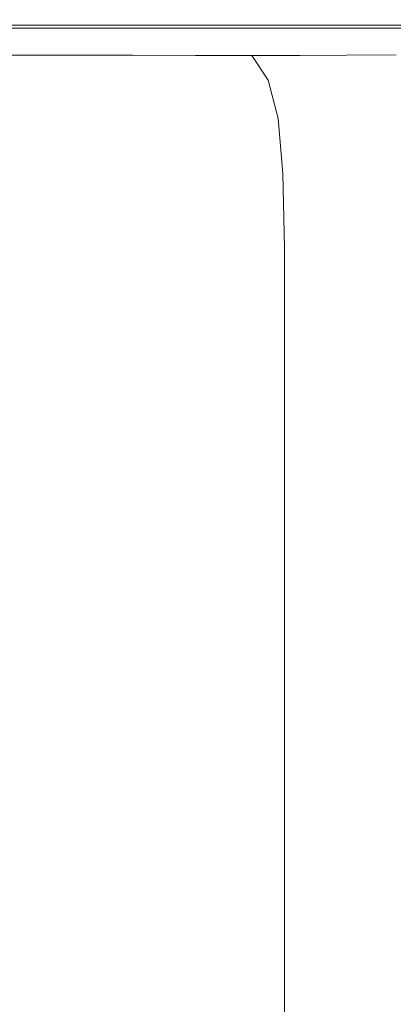
# Model space of a CAD drawing. Extents: x -108 to 108, y -131 to 0.
# Drawn here: x 9 to 19, y -54 to -27 of the extents above; entities that cross this region are included whole.
import ezdxf

# ---------------------------------------------------------------- set-up
doc = ezdxf.new("R2010")
doc.units = 0
doc.header["$LTSCALE"] = 500
doc.header["$MEASUREMENT"] = 0
doc.layers.add('FERRO_CHROM', color=7, linetype='Continuous')
doc.layers.add('FERRO_KOLOR', color=7, linetype='Continuous')

msp = doc.modelspace()

# ---------------------------------------------------------------- linework, layer by layer
at = {"layer": 'FERRO_CHROM', "lineweight": 0}
for points, invisible_edges in [([(9.539, -27.753, 17.456), (9.541, -27.554, 17.415), (6.187, -27.554, 17.415), (6.185, -27.753, 17.456)], 15), ([(9.541, -27.554, 17.415), (9.542, -27.458, 17.36), (6.187, -27.458, 17.36), (6.187, -27.554, 17.415)], 13), ([(13.206, -27.753, 17.456), (13.208, -27.554, 17.415), (9.541, -27.554, 17.415), (9.539, -27.753, 17.456)], 15), ([(13.208, -27.554, 17.415), (13.209, -27.458, 17.36), (9.542, -27.458, 17.36), (9.541, -27.554, 17.415)], 13), ([(13.206, -27.753, 17.456), (17.291, -27.753, 17.456), (17.293, -27.554, 17.415), (13.208, -27.554, 17.415)], 15), ([(13.208, -27.554, 17.415), (17.293, -27.554, 17.415), (17.295, -27.458, 17.36), (13.209, -27.458, 17.36)], 11), ([(17.291, -27.753, 17.456), (21.898, -27.753, 17.456), (21.9, -27.554, 17.415), (17.293, -27.554, 17.415)], 15), ([(17.293, -27.554, 17.415), (21.9, -27.554, 17.415), (21.902, -27.458, 17.36), (17.295, -27.458, 17.36)], 11), ([(9.536, -28.137, 17.485), (9.539, -27.753, 17.456), (6.185, -27.753, 17.456), (6.183, -28.137, 17.485)], 15), ([(13.202, -28.137, 17.485), (13.206, -27.753, 17.456), (9.539, -27.753, 17.456), (9.536, -28.137, 17.485)], 15), ([(13.202, -28.137, 17.485), (17.286, -28.137, 17.485), (17.291, -27.753, 17.456), (13.206, -27.753, 17.456)], 15), ([(17.286, -28.137, 17.485), (21.892, -28.137, 17.485), (21.898, -27.753, 17.456), (17.291, -27.753, 17.456)], 15), ([(9.531, -28.787, 17.505), (9.536, -28.137, 17.485), (6.183, -28.137, 17.485), (6.18, -28.787, 17.505)], 15), ([(13.195, -28.787, 17.505), (13.202, -28.137, 17.485), (9.536, -28.137, 17.485), (9.531, -28.787, 17.505)], 15), ([(13.195, -28.787, 17.505), (17.278, -28.787, 17.505), (17.286, -28.137, 17.485), (13.202, -28.137, 17.485)], 15), ([(17.278, -28.787, 17.505), (21.883, -28.787, 17.505), (21.892, -28.137, 17.485), (17.286, -28.137, 17.485)], 15), ([(9.531, -28.787, 17.505), (6.18, -28.787, 17.505), (6.174, -29.787, 17.517), (9.522, -29.787, 17.517)], 15), ([(13.195, -28.787, 17.505), (9.531, -28.787, 17.505), (9.522, -29.787, 17.517), (13.185, -29.787, 17.517)], 15), ([(13.195, -28.787, 17.505), (13.185, -29.787, 17.517), (17.265, -29.787, 17.517), (17.278, -28.787, 17.505)], 15), ([(17.278, -28.787, 17.505), (17.265, -29.787, 17.517), (21.869, -29.787, 17.517), (21.883, -28.787, 17.505)], 15), ([(9.522, -29.787, 17.517), (6.174, -29.787, 17.517), (6.166, -31.216, 17.522), (9.51, -31.216, 17.522)], 15), ([(13.185, -29.787, 17.517), (9.522, -29.787, 17.517), (9.51, -31.216, 17.522), (13.169, -31.216, 17.522)], 15), ([(13.185, -29.787, 17.517), (13.169, -31.216, 17.522), (17.247, -31.216, 17.522), (17.265, -29.787, 17.517)], 15), ([(17.265, -29.787, 17.517), (17.247, -31.216, 17.522), (21.848, -31.216, 17.522), (21.869, -29.787, 17.517)], 15), ([(9.51, -31.216, 17.522), (6.166, -31.216, 17.522), (6.155, -33.158, 17.524), (9.494, -33.158, 17.524)], 15), ([(13.169, -31.216, 17.522), (9.51, -31.216, 17.522), (9.494, -33.158, 17.524), (13.149, -33.158, 17.524)], 15), ([(13.169, -31.216, 17.522), (13.149, -33.158, 17.524), (17.222, -33.158, 17.524), (17.247, -31.216, 17.522)], 15), ([(17.247, -31.216, 17.522), (17.222, -33.158, 17.524), (21.821, -33.158, 17.524), (21.848, -31.216, 17.522)], 15), ([(9.494, -33.158, 17.524), (6.155, -33.158, 17.524), (6.14, -35.694, 17.524), (9.473, -35.694, 17.524)], 15), ([(13.149, -33.158, 17.524), (9.494, -33.158, 17.524), (9.473, -35.694, 17.524), (13.121, -35.694, 17.524)], 15), ([(13.149, -33.158, 17.524), (13.121, -35.694, 17.524), (17.19, -35.694, 17.524), (17.222, -33.158, 17.524)], 15), ([(17.222, -33.158, 17.524), (17.19, -35.694, 17.524), (21.785, -35.694, 17.524), (21.821, -33.158, 17.524)], 15), ([(9.446, -38.906, 17.524), (9.473, -35.694, 17.524), (6.14, -35.694, 17.524), (6.122, -38.906, 17.524)], 15), ([(13.087, -38.906, 17.524), (13.121, -35.694, 17.524), (9.473, -35.694, 17.524), (9.446, -38.906, 17.524)], 15), ([(13.087, -38.906, 17.524), (17.15, -38.906, 17.524), (17.19, -35.694, 17.524), (13.121, -35.694, 17.524)], 15), ([(17.15, -38.906, 17.524), (21.739, -38.906, 17.524), (21.785, -35.694, 17.524), (17.19, -35.694, 17.524)], 15), ([(9.416, -42.625, 17.524), (9.446, -38.906, 17.524), (6.122, -38.906, 17.524), (6.101, -42.625, 17.524)], 15), ([(13.049, -42.625, 17.524), (13.087, -38.906, 17.524), (9.446, -38.906, 17.524), (9.416, -42.625, 17.524)], 15), ([(13.049, -42.625, 17.524), (17.104, -42.625, 17.524), (17.15, -38.906, 17.524), (13.087, -38.906, 17.524)], 15), ([(17.104, -42.625, 17.524), (21.688, -42.625, 17.524), (21.739, -38.906, 17.524), (17.15, -38.906, 17.524)], 15), ([(9.385, -46.682, 17.524), (9.416, -42.625, 17.524), (6.101, -42.625, 17.524), (6.08, -46.682, 17.524)], 15), ([(13.008, -46.682, 17.524), (13.049, -42.625, 17.524), (9.416, -42.625, 17.524), (9.385, -46.682, 17.524)], 15), ([(13.008, -46.682, 17.524), (17.056, -46.682, 17.524), (17.104, -42.625, 17.524), (13.049, -42.625, 17.524)], 15), ([(17.056, -46.682, 17.524), (21.635, -46.682, 17.524), (21.688, -42.625, 17.524), (17.104, -42.625, 17.524)], 15), ([(9.354, -50.91, 17.524), (9.385, -46.682, 17.524), (6.08, -46.682, 17.524), (6.059, -50.91, 17.524)], 15), ([(12.97, -50.91, 17.524), (13.008, -46.682, 17.524), (9.385, -46.682, 17.524), (9.354, -50.91, 17.524)], 15), ([(12.97, -50.91, 17.524), (17.011, -50.91, 17.524), (17.056, -46.682, 17.524), (13.008, -46.682, 17.524)], 15), ([(17.011, -50.91, 17.524), (21.584, -50.91, 17.524), (21.635, -46.682, 17.524), (17.056, -46.682, 17.524)], 15), ([(9.354, -50.91, 17.524), (6.059, -50.91, 17.524), (6.04, -55.138, 17.524), (9.327, -55.138, 17.524)], 15), ([(12.97, -50.91, 17.524), (9.354, -50.91, 17.524), (9.327, -55.138, 17.524), (12.935, -55.138, 17.524)], 15), ([(12.97, -50.91, 17.524), (12.935, -55.138, 17.524), (16.97, -55.138, 17.524), (17.011, -50.91, 17.524)], 15), ([(17.011, -50.91, 17.524), (16.97, -55.138, 17.524), (21.539, -55.138, 17.524), (21.584, -50.91, 17.524)], 15)]:
    msp.add_3dface(points, dxfattribs=dict(at, invisible_edges=invisible_edges))
at = {"layer": 'FERRO_KOLOR', "lineweight": 0}
for points, invisible_edges in [([(3.105, -27.267, -22.208), (5.547, -27.259, -20.491), (9.099, -27.281, -20.733), (6.928, -27.292, -22.508)], 15), ([(7.639, -27.254, -19.043), (4.605, -27.242, -18.64), (6.241, -27.241, -17.592), (9.34, -27.251, -17.845)], 15), ([(8.78, -27.237, -15.24), (8.248, -27.238, -15.97), (5.3, -27.235, -15.853), (5.7, -27.235, -15.177)], 15), ([(5.471, -27.311, -24.41), (6.928, -27.292, -22.508), (10.877, -27.33, -22.411), (9.455, -27.35, -24.167)], 15), ([(5.471, -27.311, -24.41), (9.455, -27.35, -24.167), (8.976, -27.378, -25.9), (5.573, -27.343, -26.321)], 15), ([(5.547, -27.259, -20.491), (7.639, -27.254, -19.043), (11.143, -27.274, -19.201), (9.099, -27.281, -20.733)], 15), ([(5.573, -27.343, -26.321), (8.976, -27.378, -25.9), (9.102, -27.416, -27.523), (6.45, -27.387, -28.105)], 15), ([(9.103, -27.236, -14.461), (8.78, -27.237, -15.24), (5.7, -27.235, -15.177), (5.93, -27.235, -14.43)], 15), ([(9.103, -27.236, -14.461), (5.93, -27.235, -14.43), (6.068, -27.235, -13.543), (9.298, -27.235, -13.555)], 15), ([(9.298, -27.235, -13.555), (6.068, -27.235, -13.543), (6.137, -27.234, -12.438), (9.398, -27.235, -12.441)], 15), ([(9.398, -27.235, -12.441), (6.137, -27.234, -12.438), (6.161, -27.234, -11.036), (9.434, -27.234, -11.036)], 15), ([(9.434, -27.234, -11.036), (6.161, -27.234, -11.036), (6.163, -27.234, -9.259), (9.441, -27.234, -9.259)], 15), ([(9.449, -27.234, -7.029), (9.441, -27.234, -9.259), (6.163, -27.234, -9.259), (6.165, -27.234, -7.029)], 15), ([(9.459, -27.234, -4.459), (9.449, -27.234, -7.029), (6.165, -27.234, -7.029), (6.167, -27.234, -4.459)], 15), ([(9.47, -27.234, -1.665), (9.459, -27.234, -4.459), (6.167, -27.234, -4.459), (6.17, -27.234, -1.665)], 15), ([(9.481, -27.234, 1.24), (9.47, -27.234, -1.665), (6.17, -27.234, -1.665), (6.173, -27.234, 1.24)], 15), ([(9.481, -27.234, 1.24), (6.173, -27.234, 1.24), (6.176, -27.234, 4.141), (9.493, -27.234, 4.141)], 15), ([(9.493, -27.234, 4.141), (6.176, -27.234, 4.141), (6.179, -27.234, 6.923), (9.504, -27.234, 6.923)], 15), ([(9.504, -27.234, 6.923), (6.179, -27.234, 6.923), (6.181, -27.234, 9.473), (9.514, -27.234, 9.473)], 15), ([(9.514, -27.234, 9.473), (6.181, -27.234, 9.473), (6.183, -27.234, 11.675), (9.523, -27.234, 11.675)], 15), ([(9.53, -27.234, 13.416), (9.523, -27.234, 11.675), (6.183, -27.234, 11.675), (6.185, -27.234, 13.416)], 15), ([(9.535, -27.237, 14.751), (9.53, -27.234, 13.416), (6.185, -27.234, 13.416), (6.186, -27.237, 14.751)], 15), ([(9.539, -27.245, 15.736), (9.535, -27.237, 14.751), (6.186, -27.237, 14.751), (6.187, -27.245, 15.736)], 15), ([(9.541, -27.261, 16.427), (9.539, -27.245, 15.736), (6.187, -27.245, 15.736), (6.188, -27.261, 16.427)], 15), ([(9.542, -27.384, 17.29), (6.188, -27.384, 17.29), (6.187, -27.458, 17.36), (9.542, -27.458, 17.36)], 11), ([(9.541, -27.261, 16.427), (6.188, -27.261, 16.427), (6.188, -27.288, 16.879), (9.542, -27.288, 16.879)], 15), ([(9.542, -27.288, 16.879), (6.188, -27.288, 16.879), (6.188, -27.328, 17.148), (9.543, -27.328, 17.148)], 15), ([(9.543, -27.328, 17.148), (6.188, -27.328, 17.148), (6.188, -27.384, 17.29), (9.542, -27.384, 17.29)], 11), ([(10.61, -27.247, -16.877), (9.34, -27.251, -17.845), (6.241, -27.241, -17.592), (7.429, -27.24, -16.728)], 15), ([(6.45, -27.387, -28.105), (9.102, -27.416, -27.523), (9.497, -27.466, -28.947), (7.32, -27.441, -29.625)], 15), ([(6.928, -27.292, -22.508), (9.099, -27.281, -20.733), (12.858, -27.317, -20.717), (10.877, -27.33, -22.411)], 15), ([(11.518, -27.243, -16.052), (10.61, -27.247, -16.877), (7.429, -27.24, -16.728), (8.248, -27.238, -15.97)], 15), ([(7.639, -27.254, -19.043), (9.34, -27.251, -17.845), (12.905, -27.267, -17.921), (11.143, -27.274, -19.201)], 15), ([(12.134, -27.24, -15.283), (11.518, -27.243, -16.052), (8.248, -27.238, -15.97), (8.78, -27.237, -15.24)], 15), ([(12.526, -27.237, -14.483), (12.134, -27.24, -15.283), (8.78, -27.237, -15.24), (9.103, -27.236, -14.461)], 15), ([(9.455, -27.35, -24.167), (12.809, -27.404, -23.931), (11.934, -27.43, -25.564), (8.976, -27.378, -25.9)], 15), ([(8.976, -27.378, -25.9), (11.934, -27.43, -25.564), (11.554, -27.463, -27.073), (9.102, -27.416, -27.523)], 15), ([(9.099, -27.281, -20.733), (11.143, -27.274, -19.201), (15.013, -27.305, -19.169), (12.858, -27.317, -20.717)], 15), ([(12.526, -27.237, -14.483), (9.103, -27.236, -14.461), (9.298, -27.235, -13.555), (12.765, -27.236, -13.564)], 15), ([(12.765, -27.236, -13.564), (9.298, -27.235, -13.555), (9.398, -27.235, -12.441), (12.889, -27.235, -12.443)], 15), ([(10.61, -27.247, -16.877), (14.233, -27.26, -16.905), (12.905, -27.267, -17.921), (9.34, -27.251, -17.845)], 15), ([(12.889, -27.235, -12.443), (9.398, -27.235, -12.441), (9.434, -27.234, -11.036), (12.939, -27.234, -11.036)], 15), ([(12.939, -27.234, -11.036), (9.434, -27.234, -11.036), (9.441, -27.234, -9.259), (12.954, -27.234, -9.259)], 15), ([(12.975, -27.234, -7.029), (12.954, -27.234, -9.259), (9.441, -27.234, -9.259), (9.449, -27.234, -7.029)], 15), ([(13, -27.234, -4.459), (12.975, -27.234, -7.029), (9.449, -27.234, -7.029), (9.459, -27.234, -4.459)], 15), ([(9.455, -27.35, -24.167), (10.877, -27.33, -22.411), (14.361, -27.385, -22.253), (12.809, -27.404, -23.931)], 15), ([(13.027, -27.234, -1.665), (13, -27.234, -4.459), (9.459, -27.234, -4.459), (9.47, -27.234, -1.665)], 15), ([(13.056, -27.234, 1.24), (13.027, -27.234, -1.665), (9.47, -27.234, -1.665), (9.481, -27.234, 1.24)], 15), ([(13.056, -27.234, 1.24), (9.481, -27.234, 1.24), (9.493, -27.234, 4.141), (13.085, -27.234, 4.141)], 15), ([(13.085, -27.234, 4.141), (9.493, -27.234, 4.141), (9.504, -27.234, 6.923), (13.113, -27.234, 6.923)], 15), ([(13.113, -27.234, 6.923), (9.504, -27.234, 6.923), (9.514, -27.234, 9.473), (13.138, -27.234, 9.473)], 15), ([(13.138, -27.234, 9.473), (9.514, -27.234, 9.473), (9.523, -27.234, 11.675), (13.16, -27.234, 11.675)], 15), ([(13.178, -27.234, 13.416), (13.16, -27.234, 11.675), (9.523, -27.234, 11.675), (9.53, -27.234, 13.416)], 15), ([(13.19, -27.237, 14.751), (13.178, -27.234, 13.416), (9.53, -27.234, 13.416), (9.535, -27.237, 14.751)], 15), ([(13.199, -27.245, 15.736), (13.19, -27.237, 14.751), (9.535, -27.237, 14.751), (9.539, -27.245, 15.736)], 15), ([(13.205, -27.261, 16.427), (13.199, -27.245, 15.736), (9.539, -27.245, 15.736), (9.541, -27.261, 16.427)], 15), ([(13.205, -27.261, 16.427), (9.541, -27.261, 16.427), (9.542, -27.288, 16.879), (13.209, -27.288, 16.879)], 15), ([(13.209, -27.288, 16.879), (9.542, -27.288, 16.879), (9.543, -27.328, 17.148), (13.21, -27.328, 17.148)], 15), ([(13.21, -27.328, 17.148), (9.543, -27.328, 17.148), (9.542, -27.384, 17.29), (13.21, -27.384, 17.29)], 11), ([(13.21, -27.384, 17.29), (9.542, -27.384, 17.29), (9.542, -27.458, 17.36), (13.209, -27.458, 17.36)], 11), ([(11.518, -27.243, -16.052), (15.194, -27.252, -16.057), (14.233, -27.26, -16.905), (10.61, -27.247, -16.877)], 15), ([(10.877, -27.33, -22.411), (12.858, -27.317, -20.717), (16.503, -27.369, -20.591), (14.361, -27.385, -22.253)], 15), ([(11.143, -27.274, -19.201), (12.905, -27.267, -17.921), (16.974, -27.293, -17.845), (15.013, -27.305, -19.169)], 15), ([(12.134, -27.24, -15.283), (15.855, -27.245, -15.281), (15.194, -27.252, -16.057), (11.518, -27.243, -16.052)], 15), ([(12.809, -27.404, -23.931), (15.539, -27.478, -23.741), (14.394, -27.501, -25.329), (11.934, -27.43, -25.564)], 15), ([(12.526, -27.237, -14.483), (16.283, -27.24, -14.482), (15.855, -27.245, -15.281), (12.134, -27.24, -15.283)], 15), ([(12.526, -27.237, -14.483), (12.765, -27.236, -13.564), (16.546, -27.237, -13.563), (16.283, -27.24, -14.482)], 15), ([(12.765, -27.236, -13.564), (12.889, -27.235, -12.443), (16.687, -27.235, -12.443), (16.546, -27.237, -13.563)], 15), ([(12.809, -27.404, -23.931), (14.361, -27.385, -22.253), (17.276, -27.459, -22.101), (15.539, -27.478, -23.741)], 15), ([(12.858, -27.317, -20.717), (15.013, -27.305, -19.169), (19.145, -27.353, -19.005), (16.503, -27.369, -20.591)], 15), ([(12.889, -27.235, -12.443), (12.939, -27.234, -11.036), (16.752, -27.234, -11.036), (16.687, -27.235, -12.443)], 15), ([(14.233, -27.26, -16.905), (18.375, -27.279, -16.826), (16.974, -27.293, -17.845), (12.905, -27.267, -17.921)], 15), ([(12.939, -27.234, -11.036), (12.954, -27.234, -9.259), (16.782, -27.234, -9.259), (16.752, -27.234, -11.036)], 15), ([(12.975, -27.234, -7.029), (16.824, -27.234, -7.029), (16.782, -27.234, -9.259), (12.954, -27.234, -9.259)], 15), ([(13, -27.234, -4.459), (16.873, -27.234, -4.459), (16.824, -27.234, -7.029), (12.975, -27.234, -7.029)], 15), ([(13.027, -27.234, -1.665), (16.928, -27.234, -1.665), (16.873, -27.234, -4.459), (13, -27.234, -4.459)], 15), ([(13.056, -27.234, 1.24), (16.985, -27.234, 1.24), (16.928, -27.234, -1.665), (13.027, -27.234, -1.665)], 15), ([(13.056, -27.234, 1.24), (13.085, -27.234, 4.141), (17.044, -27.234, 4.141), (16.985, -27.234, 1.24)], 15), ([(13.085, -27.234, 4.141), (13.113, -27.234, 6.923), (17.099, -27.234, 6.923), (17.044, -27.234, 4.141)], 15), ([(13.113, -27.234, 6.923), (13.138, -27.234, 9.473), (17.151, -27.234, 9.473), (17.099, -27.234, 6.923)], 15), ([(13.138, -27.234, 9.473), (13.16, -27.234, 11.675), (17.195, -27.234, 11.675), (17.151, -27.234, 9.473)], 15), ([(13.178, -27.234, 13.416), (17.229, -27.234, 13.416), (17.195, -27.234, 11.675), (13.16, -27.234, 11.675)], 15), ([(13.19, -27.237, 14.751), (17.255, -27.237, 14.751), (17.229, -27.234, 13.416), (13.178, -27.234, 13.416)], 15), ([(13.199, -27.245, 15.736), (17.273, -27.245, 15.736), (17.255, -27.237, 14.751), (13.19, -27.237, 14.751)], 15), ([(13.205, -27.261, 16.427), (17.285, -27.261, 16.427), (17.273, -27.245, 15.736), (13.199, -27.245, 15.736)], 15), ([(13.205, -27.261, 16.427), (13.209, -27.288, 16.879), (17.292, -27.288, 16.879), (17.285, -27.261, 16.427)], 15), ([(13.209, -27.288, 16.879), (13.21, -27.328, 17.148), (17.295, -27.328, 17.148), (17.292, -27.288, 16.879)], 15), ([(13.21, -27.384, 17.29), (13.209, -27.458, 17.36), (17.295, -27.458, 17.36), (17.296, -27.384, 17.29)], 13), ([(13.21, -27.328, 17.148), (13.21, -27.384, 17.29), (17.296, -27.384, 17.29), (17.295, -27.328, 17.148)], 13), ([(15.194, -27.252, -16.057), (19.344, -27.264, -15.996), (18.375, -27.279, -16.826), (14.233, -27.26, -16.905)], 15), ([(14.361, -27.385, -22.253), (16.503, -27.369, -20.591), (19.681, -27.443, -20.459), (17.276, -27.459, -22.101)], 15), ([(15.013, -27.305, -19.169), (16.974, -27.293, -17.845), (21.582, -27.333, -17.644), (19.145, -27.353, -19.005)], 15), ([(15.855, -27.245, -15.281), (20.011, -27.252, -15.242), (19.344, -27.264, -15.996), (15.194, -27.252, -16.057)], 15), ([(16.283, -27.24, -14.482), (20.445, -27.243, -14.462), (20.011, -27.252, -15.242), (15.855, -27.245, -15.281)], 15), ([(16.283, -27.24, -14.482), (16.546, -27.237, -13.563), (20.716, -27.238, -13.556), (20.445, -27.243, -14.462)], 15), ([(16.503, -27.369, -20.591), (19.145, -27.353, -19.005), (22.828, -27.425, -18.867), (19.681, -27.443, -20.459)], 15), ([(16.546, -27.237, -13.563), (16.687, -27.235, -12.443), (20.869, -27.235, -12.441), (20.716, -27.238, -13.556)], 15), ([(16.687, -27.235, -12.443), (16.752, -27.234, -11.036), (20.95, -27.234, -11.036), (20.869, -27.235, -12.441)], 15), ([(16.752, -27.234, -11.036), (16.782, -27.234, -9.259), (21.003, -27.234, -9.259), (20.95, -27.234, -11.036)], 15), ([(16.824, -27.234, -7.029), (21.076, -27.234, -7.029), (21.003, -27.234, -9.259), (16.782, -27.234, -9.259)], 15), ([(16.873, -27.234, -4.459), (21.162, -27.234, -4.459), (21.076, -27.234, -7.029), (16.824, -27.234, -7.029)], 15), ([(16.928, -27.234, -1.665), (21.258, -27.234, -1.665), (21.162, -27.234, -4.459), (16.873, -27.234, -4.459)], 15), ([(16.985, -27.234, 1.24), (21.359, -27.234, 1.24), (21.258, -27.234, -1.665), (16.928, -27.234, -1.665)], 15), ([(18.375, -27.279, -16.826), (23.111, -27.306, -16.655), (21.582, -27.333, -17.644), (16.974, -27.293, -17.845)], 15), ([(16.985, -27.234, 1.24), (17.044, -27.234, 4.141), (21.461, -27.234, 4.141), (21.359, -27.234, 1.24)], 15), ([(17.044, -27.234, 4.141), (17.099, -27.234, 6.923), (21.558, -27.234, 6.923), (21.461, -27.234, 4.141)], 15), ([(17.099, -27.234, 6.923), (17.151, -27.234, 9.473), (21.648, -27.234, 9.473), (21.558, -27.234, 6.923)], 15), ([(17.151, -27.234, 9.473), (17.195, -27.234, 11.675), (21.725, -27.234, 11.675), (21.648, -27.234, 9.473)], 15), ([(17.229, -27.234, 13.416), (21.785, -27.234, 13.416), (21.725, -27.234, 11.675), (17.195, -27.234, 11.675)], 15), ([(17.255, -27.237, 14.751), (21.83, -27.237, 14.751), (21.785, -27.234, 13.416), (17.229, -27.234, 13.416)], 15), ([(17.273, -27.245, 15.736), (21.862, -27.245, 15.736), (21.83, -27.237, 14.751), (17.255, -27.237, 14.751)], 15), ([(17.285, -27.261, 16.427), (21.883, -27.261, 16.427), (21.862, -27.245, 15.736), (17.273, -27.245, 15.736)], 15), ([(17.285, -27.261, 16.427), (17.292, -27.288, 16.879), (21.896, -27.288, 16.879), (21.883, -27.261, 16.427)], 15), ([(17.292, -27.288, 16.879), (17.295, -27.328, 17.148), (21.901, -27.328, 17.148), (21.896, -27.288, 16.879)], 15), ([(17.295, -27.328, 17.148), (17.296, -27.384, 17.29), (21.903, -27.384, 17.29), (21.901, -27.328, 17.148)], 13), ([(17.296, -27.384, 17.29), (17.295, -27.458, 17.36), (21.902, -27.458, 17.36), (21.903, -27.384, 17.29)], 13), ([(19.344, -27.264, -15.996), (24.038, -27.279, -15.884), (23.111, -27.306, -16.655), (18.375, -27.279, -16.826)], 15), ([(6.928, -27.595, -32.609), (6.143, -27.503, -31.637), (8.131, -27.511, -30.869), (8.829, -27.601, -31.825)], 15), ([(7.526, -27.792, -33.345), (6.928, -27.595, -32.609), (8.829, -27.601, -31.825), (9.409, -27.796, -32.533)], 15), ([(7.32, -27.441, -29.625), (9.497, -27.466, -28.947), (10.047, -27.53, -30.12), (8.131, -27.511, -30.869)], 15), ([(8.829, -27.601, -31.825), (8.131, -27.511, -30.869), (10.047, -27.53, -30.12), (10.64, -27.615, -30.988)], 15), ([(9.409, -27.796, -32.533), (8.829, -27.601, -31.825), (10.64, -27.615, -30.988), (11.208, -27.805, -31.609)], 15), ([(9.102, -27.416, -27.523), (11.554, -27.463, -27.073), (11.485, -27.504, -28.379), (9.497, -27.466, -28.947)], 15), ([(9.497, -27.466, -28.947), (11.485, -27.504, -28.379), (11.717, -27.558, -29.414), (10.047, -27.53, -30.12)], 15), ([(10.64, -27.615, -30.988), (10.047, -27.53, -30.12), (11.717, -27.558, -29.414), (12.237, -27.633, -30.111)], 15), ([(11.208, -27.805, -31.609), (10.64, -27.615, -30.988), (12.237, -27.633, -30.111), (12.853, -27.815, -30.577)], 15), ([(11.554, -27.463, -27.073), (13.666, -27.528, -26.783), (13.179, -27.558, -28.025), (11.485, -27.504, -28.379)], 15), ([(11.485, -27.504, -28.379), (13.179, -27.558, -28.025), (12.84, -27.585, -28.868), (11.717, -27.558, -29.414)], 15), ([(11.934, -27.43, -25.564), (14.394, -27.501, -25.329), (13.666, -27.528, -26.783), (11.554, -27.463, -27.073)], 15), ([(12.237, -27.633, -30.111), (11.717, -27.558, -29.414), (12.84, -27.585, -28.868), (13.541, -27.643, -29.132)], 15), ([(12.853, -27.815, -30.577), (12.237, -27.633, -30.111), (13.541, -27.643, -29.132), (14.285, -27.82, -29.417)], 15), ([(14.471, -27.633, -27.987), (13.541, -27.643, -29.132), (12.84, -27.585, -28.868), (13.179, -27.558, -28.025)], 15), ([(15.301, -27.613, -26.679), (14.471, -27.633, -27.987), (13.179, -27.558, -28.025), (13.666, -27.528, -26.783)], 15), ([(15.444, -27.815, -28.114), (14.285, -27.82, -29.417), (13.541, -27.643, -29.132), (14.471, -27.633, -27.987)], 15), ([(16.302, -27.592, -25.208), (15.301, -27.613, -26.679), (13.666, -27.528, -26.783), (14.394, -27.501, -25.329)], 15), ([(17.649, -27.573, -23.636), (16.302, -27.592, -25.208), (14.394, -27.501, -25.329), (15.539, -27.478, -23.741)], 15), ([(16.526, -27.803, -26.69), (15.444, -27.815, -28.114), (14.471, -27.633, -27.987), (15.301, -27.613, -26.679)], 15), ([(17.728, -27.79, -25.17), (16.526, -27.803, -26.69), (15.301, -27.613, -26.679), (16.302, -27.592, -25.208)], 15), ([(17.649, -27.573, -23.636), (15.539, -27.478, -23.741), (17.276, -27.459, -22.101), (19.518, -27.558, -22.022)], 15), ([(19.222, -27.776, -23.593), (17.728, -27.79, -25.17), (16.302, -27.592, -25.208), (17.649, -27.573, -23.636)], 15), ([(19.518, -27.558, -22.022), (17.276, -27.459, -22.101), (19.681, -27.443, -20.459), (22.041, -27.545, -20.428)], 15), ([(19.222, -27.776, -23.593), (17.649, -27.573, -23.636), (19.518, -27.558, -22.022), (21.178, -27.765, -21.997)], 15), ([(7.961, -28.18, -33.877), (7.526, -27.792, -33.345), (9.409, -27.796, -32.533), (9.867, -28.183, -33.031)], 15), ([(9.867, -28.183, -33.031), (9.409, -27.796, -32.533), (11.208, -27.805, -31.609), (11.685, -28.188, -32.044)], 15), ([(11.685, -28.188, -32.044), (11.208, -27.805, -31.609), (12.853, -27.815, -30.577), (13.372, -28.193, -30.917)], 15), ([(13.372, -28.193, -30.917), (12.853, -27.815, -30.577), (14.285, -27.82, -29.417), (14.883, -28.196, -29.652)], 15), ([(16.176, -28.193, -28.251), (14.883, -28.196, -29.652), (14.285, -27.82, -29.417), (15.444, -27.815, -28.114)], 15), ([(17.41, -28.187, -26.749), (16.176, -28.193, -28.251), (15.444, -27.815, -28.114), (16.526, -27.803, -26.69)], 15), ([(18.743, -28.179, -25.184), (17.41, -28.187, -26.749), (16.526, -27.803, -26.69), (17.728, -27.79, -25.17)], 15), ([(20.336, -28.17, -23.59), (18.743, -28.179, -25.184), (17.728, -27.79, -25.17), (19.222, -27.776, -23.593)], 15), ([(8.254, -28.845, -34.235), (7.961, -28.18, -33.877), (9.867, -28.183, -33.031), (10.197, -28.847, -33.359)], 13), ([(10.197, -28.847, -33.359), (9.867, -28.183, -33.031), (11.685, -28.188, -32.044), (12.044, -28.849, -32.328)], 13), ([(12.044, -28.849, -32.328), (11.685, -28.188, -32.044), (13.372, -28.193, -30.917), (13.763, -28.852, -31.149)], 13), ([(13.763, -28.852, -31.149), (13.372, -28.193, -30.917), (14.883, -28.196, -29.652), (15.321, -28.853, -29.827)], 9), ([(16.686, -28.852, -28.369), (15.321, -28.853, -29.827), (14.883, -28.196, -29.652), (16.176, -28.193, -28.251)], 11), ([(18.004, -28.849, -26.819), (16.686, -28.852, -28.369), (16.176, -28.193, -28.251), (17.41, -28.187, -26.749)], 11), ([(19.418, -28.845, -25.216), (18.004, -28.849, -26.819), (17.41, -28.187, -26.749), (18.743, -28.179, -25.184)], 11), ([(8.254, -28.845, -34.235), (10.197, -28.847, -33.359), (10.396, -29.874, -33.556), (8.43, -29.873, -34.449)], 15), ([(10.197, -28.847, -33.359), (12.044, -28.849, -32.328), (12.26, -29.875, -32.499), (10.396, -29.874, -33.556)], 15), ([(12.044, -28.849, -32.328), (13.763, -28.852, -31.149), (13.998, -29.876, -31.288), (12.26, -29.875, -32.499)], 15), ([(13.763, -28.852, -31.149), (15.321, -28.853, -29.827), (15.584, -29.876, -29.932), (13.998, -29.876, -31.288)], 13), ([(16.686, -28.852, -28.369), (16.993, -29.876, -28.441), (15.584, -29.876, -29.932), (15.321, -28.853, -29.827)], 15), ([(18.004, -28.849, -26.819), (18.36, -29.875, -26.86), (16.993, -29.876, -28.441), (16.686, -28.852, -28.369)], 15), ([(19.418, -28.845, -25.216), (19.823, -29.873, -25.235), (18.36, -29.875, -26.86), (18.004, -28.849, -26.819)], 15), ([(8.43, -29.873, -34.449), (10.396, -29.874, -33.556), (10.495, -31.348, -33.654), (8.518, -31.348, -34.557)], 15), ([(10.396, -29.874, -33.556), (12.26, -29.875, -32.499), (12.368, -31.348, -32.584), (10.495, -31.348, -33.654)], 15), ([(12.26, -29.875, -32.499), (13.998, -29.876, -31.288), (14.115, -31.349, -31.357), (12.368, -31.348, -32.584)], 15), ([(13.998, -29.876, -31.288), (15.584, -29.876, -29.932), (15.715, -31.349, -29.984), (14.115, -31.349, -31.357)], 13), ([(16.993, -29.876, -28.441), (17.146, -31.349, -28.476), (15.715, -31.349, -29.984), (15.584, -29.876, -29.932)], 15), ([(18.36, -29.875, -26.86), (18.538, -31.348, -26.881), (17.146, -31.349, -28.476), (16.993, -29.876, -28.441)], 15), ([(19.823, -29.873, -25.235), (20.026, -31.348, -25.245), (18.538, -31.348, -26.881), (18.36, -29.875, -26.86)], 15), ([(8.518, -31.348, -34.557), (10.495, -31.348, -33.654), (10.528, -33.353, -33.687), (8.548, -33.353, -34.593)], 15), ([(10.495, -31.348, -33.654), (12.368, -31.348, -32.584), (12.404, -33.353, -32.613), (10.528, -33.353, -33.687)], 15), ([(12.368, -31.348, -32.584), (14.115, -31.349, -31.357), (14.155, -33.353, -31.38), (12.404, -33.353, -32.613)], 15), ([(14.115, -31.349, -31.357), (15.715, -31.349, -29.984), (15.759, -33.353, -30.002), (14.155, -33.353, -31.38)], 13), ([(17.146, -31.349, -28.476), (17.197, -33.353, -28.488), (15.759, -33.353, -30.002), (15.715, -31.349, -29.984)], 15), ([(18.538, -31.348, -26.881), (18.598, -33.353, -26.888), (17.197, -33.353, -28.488), (17.146, -31.349, -28.476)], 15), ([(20.026, -31.348, -25.245), (20.093, -33.353, -25.248), (18.598, -33.353, -26.888), (18.538, -31.348, -26.881)], 15), ([(8.548, -33.353, -34.593), (10.528, -33.353, -33.687), (10.528, -35.972, -33.687), (8.548, -35.972, -34.593)], 15), ([(10.528, -33.353, -33.687), (12.404, -33.353, -32.613), (12.404, -35.972, -32.613), (10.528, -35.972, -33.687)], 15), ([(12.404, -33.353, -32.613), (14.155, -33.353, -31.38), (14.155, -35.972, -31.38), (12.404, -35.972, -32.613)], 15), ([(14.155, -33.353, -31.38), (15.759, -33.353, -30.002), (15.759, -35.972, -30.002), (14.155, -35.972, -31.38)], 13), ([(17.197, -33.353, -28.488), (17.197, -35.972, -28.488), (15.759, -35.972, -30.002), (15.759, -33.353, -30.002)], 15), ([(18.598, -33.353, -26.888), (18.598, -35.972, -26.888), (17.197, -35.972, -28.488), (17.197, -33.353, -28.488)], 15), ([(20.093, -33.353, -25.248), (20.093, -35.972, -25.248), (18.598, -35.972, -26.888), (18.598, -33.353, -26.888)], 15), ([(8.548, -39.289, -34.593), (8.548, -35.972, -34.593), (10.528, -35.972, -33.687), (10.528, -39.289, -33.687)], 15), ([(10.528, -39.289, -33.687), (10.528, -35.972, -33.687), (12.404, -35.972, -32.613), (12.404, -39.289, -32.613)], 15), ([(12.404, -39.289, -32.613), (12.404, -35.972, -32.613), (14.155, -35.972, -31.38), (14.155, -39.289, -31.38)], 15), ([(14.155, -39.289, -31.38), (14.155, -35.972, -31.38), (15.759, -35.972, -30.002), (15.759, -39.289, -30.002)], 15), ([(17.197, -39.289, -28.488), (15.759, -39.289, -30.002), (15.759, -35.972, -30.002), (17.197, -35.972, -28.488)], 13), ([(18.598, -39.289, -26.888), (17.197, -39.289, -28.488), (17.197, -35.972, -28.488), (18.598, -35.972, -26.888)], 15), ([(20.093, -39.289, -25.248), (18.598, -39.289, -26.888), (18.598, -35.972, -26.888), (20.093, -35.972, -25.248)], 15), ([(8.548, -43.132, -34.593), (8.548, -39.289, -34.593), (10.528, -39.289, -33.687), (10.528, -43.132, -33.687)], 15), ([(10.528, -43.132, -33.687), (10.528, -39.289, -33.687), (12.404, -39.289, -32.613), (12.404, -43.132, -32.613)], 15), ([(12.404, -43.132, -32.613), (12.404, -39.289, -32.613), (14.155, -39.289, -31.38), (14.155, -43.132, -31.38)], 15), ([(14.155, -43.132, -31.38), (14.155, -39.289, -31.38), (15.759, -39.289, -30.002), (15.759, -43.132, -30.002)], 15), ([(17.197, -43.132, -28.488), (15.759, -43.132, -30.002), (15.759, -39.289, -30.002), (17.197, -39.289, -28.488)], 13), ([(18.597, -43.133, -26.887), (17.197, -43.132, -28.488), (17.197, -39.289, -28.488), (18.598, -39.289, -26.888)], 15), ([(20.089, -43.135, -25.244), (18.597, -43.133, -26.887), (18.598, -39.289, -26.888), (20.093, -39.289, -25.248)], 15), ([(8.548, -47.327, -34.593), (8.548, -43.132, -34.593), (10.528, -43.132, -33.687), (10.528, -47.327, -33.687)], 15), ([(10.528, -47.327, -33.687), (10.528, -43.132, -33.687), (12.404, -43.132, -32.613), (12.404, -47.327, -32.613)], 15), ([(12.404, -47.327, -32.613), (12.404, -43.132, -32.613), (14.155, -43.132, -31.38), (14.155, -47.327, -31.38)], 15), ([(14.155, -47.327, -31.38), (14.155, -43.132, -31.38), (15.759, -43.132, -30.002), (15.759, -47.327, -30.002)], 15), ([(17.197, -47.327, -28.488), (15.759, -47.327, -30.002), (15.759, -43.132, -30.002), (17.197, -43.132, -28.488)], 13), ([(18.594, -47.33, -26.884), (17.197, -47.327, -28.488), (17.197, -43.132, -28.488), (18.597, -43.133, -26.887)], 15), ([(20.077, -47.339, -25.233), (18.594, -47.33, -26.884), (18.597, -43.133, -26.887), (20.089, -43.135, -25.244)], 15), ([(8.548, -51.701, -34.592), (8.548, -47.327, -34.593), (10.528, -47.327, -33.687), (10.528, -51.701, -33.687)], 15), ([(10.528, -51.701, -33.687), (10.528, -47.327, -33.687), (12.404, -47.327, -32.613), (12.404, -51.701, -32.613)], 15), ([(12.404, -51.701, -32.613), (12.404, -47.327, -32.613), (14.155, -47.327, -31.38), (14.155, -51.701, -31.38)], 15), ([(14.155, -51.701, -31.38), (14.155, -47.327, -31.38), (15.759, -47.327, -30.002), (15.759, -51.701, -30.001)], 15), ([(17.197, -51.701, -28.488), (15.759, -51.701, -30.001), (15.759, -47.327, -30.002), (17.197, -47.327, -28.488)], 13), ([(18.588, -51.709, -26.878), (17.197, -51.701, -28.488), (17.197, -47.327, -28.488), (18.594, -47.33, -26.884)], 15), ([(20.053, -51.731, -25.211), (18.588, -51.709, -26.878), (18.594, -47.33, -26.884), (20.077, -47.339, -25.233)], 15), ([(8.548, -51.701, -34.592), (10.528, -51.701, -33.687), (10.528, -56.083, -33.687), (8.548, -56.083, -34.592)], 15), ([(10.528, -51.701, -33.687), (12.404, -51.701, -32.613), (12.404, -56.083, -32.612), (10.528, -56.083, -33.687)], 15), ([(12.404, -51.701, -32.613), (14.155, -51.701, -31.38), (14.155, -56.083, -31.38), (12.404, -56.083, -32.612)], 15), ([(14.155, -51.701, -31.38), (15.759, -51.701, -30.001), (15.759, -56.083, -30.001), (14.155, -56.083, -31.38)], 15), ([(17.197, -51.701, -28.488), (17.197, -56.083, -28.487), (15.759, -56.083, -30.001), (15.759, -51.701, -30.001)], 11), ([(18.588, -51.709, -26.878), (18.578, -56.097, -26.868), (17.197, -56.083, -28.487), (17.197, -51.701, -28.488)], 15), ([(20.053, -51.731, -25.211), (20.013, -56.142, -25.174), (18.578, -56.097, -26.868), (18.588, -51.709, -26.878)], 15)]:
    msp.add_3dface(points, dxfattribs=dict(at, invisible_edges=invisible_edges))

doc.saveas('drawing.dxf')
